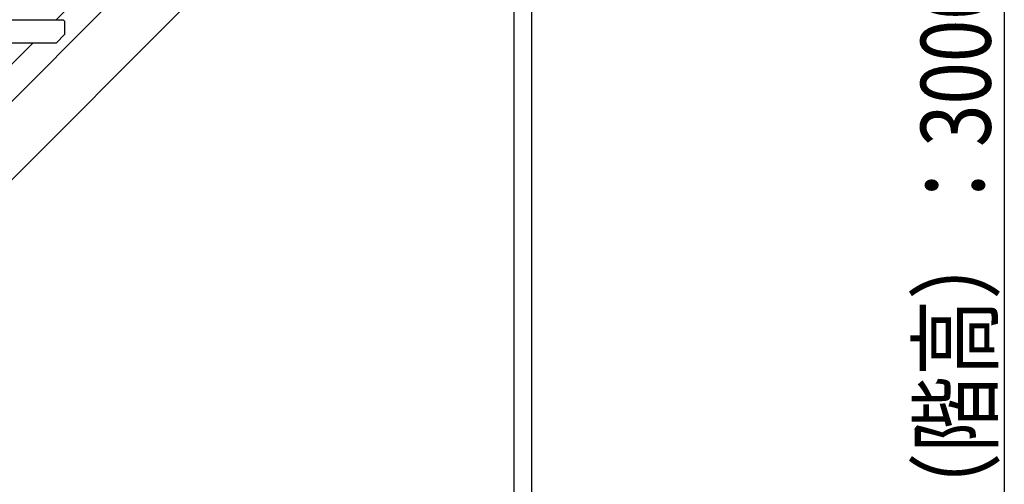
# Model space of a CAD drawing. Extents: x 0 to 16848, y 0 to 25656.
# Drawn here: x 4578 to 6267, y 8579 to 9376 of the extents above; entities that cross this region are included whole.
import ezdxf

# ---------------------------------------------------------------- set-up
doc = ezdxf.new("R2010")
doc.units = 0
for name, color, linetype in [('YKK_A1', 4, 'CONTINUOUS'), ('YKK_D', 6, 'CONTINUOUS'), ('YSS_K', 3, 'CONTINUOUS')]:
    doc.layers.add(name, color=color, linetype=linetype)
doc.styles.get("Standard").update_dxf_attribs({"font": 'txt', "bigfont": 'BIGFONT'})

msp = doc.modelspace()

# ---------------------------------------------------------------- linework, layer by layer
at = {"layer": 'YKK_A1', "linetype": 'ByBlock', "lineweight": -2}
for p, q in [((2783.1, 7454.3), (5456.8, 10128.1)), ((2838.8, 7375.7), (5456.8, 9993.7)), ((4640.8, 9375.7), (4800.8, 9535.7)), ((4440.8, 9175.7), (4600.8, 9335.7))]:
    msp.add_line(p, q, dxfattribs=at)
at = {"layer": 'YKK_A1', "linetype": 'Continuous'}
for p, q in [((4450.8, 9375.7), (4652.8, 9375.7)), ((4655.8, 9372.7), (4652.8, 9375.7)), ((4655.8, 9350.7), (4655.8, 9372.7)), ((4655.8, 9350.7), (4640.8, 9335.7)), ((4640.8, 9335.7), (4435.8, 9335.7))]:
    msp.add_line(p, q, dxfattribs=at)
at = {"layer": 'YKK_D'}
for p, q in [((6266.8, 10375.7), (6266.8, 7375.7)), ((5425.8, 10330.7), (5425.8, 6505.7))]:
    msp.add_line(p, q, dxfattribs=at)
at = {"layer": 'YSS_K', "linetype": 'Continuous'}
msp.add_line((5456.8, 7375.7), (5456.8, 10335.7), dxfattribs=at)

# ---------------------------------------------------------------- texts
at = {"layer": 'YKK_D', "width": 0.8}
msp.add_text('H（階高）：3000', height=120, rotation=90, dxfattribs=at).set_placement((6243.5, 8407.4))

doc.saveas('drawing.dxf')
